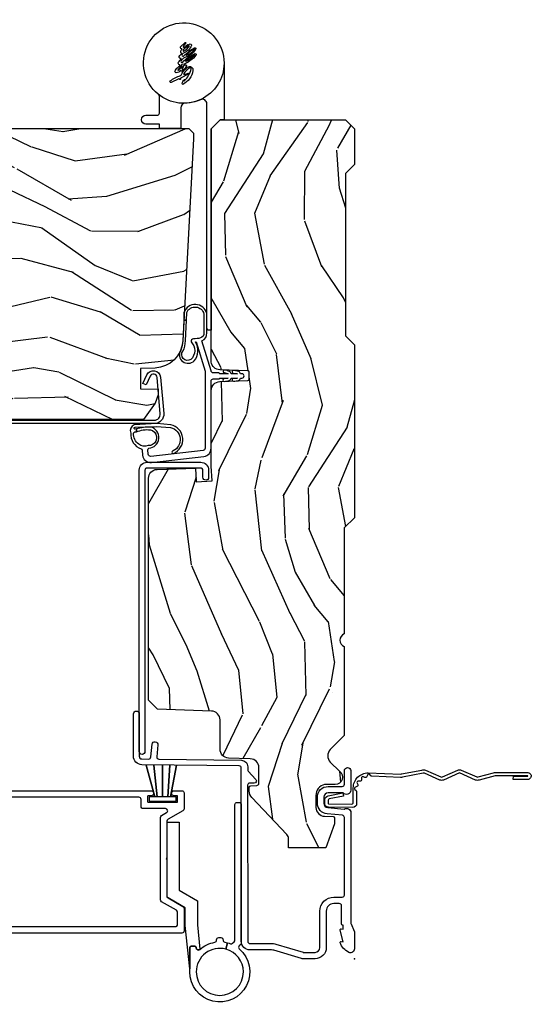
# Model space of a CAD drawing. Units: inches. Extents: x 2 to 172, y 0 to 92.
# Drawn here: x 128 to 132, y 60 to 67 of the extents above; entities that cross this region are included whole.
import ezdxf

# ---------------------------------------------------------------- set-up
doc = ezdxf.new("R2010")
doc.units = ezdxf.units.IN
doc.header["$MEASUREMENT"] = 0
doc.layers.add('ZP-ANNO-NPLT', color=7, linetype='Continuous', plot=False)
for name, color, linetype in [('ZP-SECT-ACCS', 165, 'Continuous'), ('ZP-SECT-ALUM', 63, 'Continuous'), ('ZP-SECT-HDWR', 53, 'Continuous'), ('ZP-SECT-VINL', 130, 'Continuous'), ('ZP-SECT-WDHA', 11, 'Continuous'), ('ZP-SECT-WOOD', 104, 'Continuous'), ('ZP-SECT-WSTP', 40, 'Continuous')]:
    doc.layers.add(name, color=color, linetype=linetype)

# ---------------------------------------------------------------- blocks, each defined once
blk = doc.blocks.new('101CS Vin21 LS IF C G3 (Triple .6875 in 3mm IG) V J H Sc')
at = {"layer": 'ZP-SECT-WDHA'}
h = blk.add_hatch(dxfattribs=at)
h.set_pattern_fill('WOOD3', color=256, scale=2, angle=163, pattern_type=2)
h.set_pattern_definition([(158.2364, (-8.385906677672097, 48.99589207820419), (20.45396798290167, -8.344771374467806), [0.240832, -23.84235799999999]), (174.3098999999999, (-8.60957238500876, 49.08518738245693), (-8.235181511295936, 0.4263690944681484), [0.305942, -9.892097999999997]), (208, (-8.914006114081047, 49.11552060851597), (-0.5847435903937086, -1.91261010378108), [0.2262739999999999, -2.602151999999999]), (209.8476, (-9.113794347790787, 49.00929132031753), (-35.54768828883149, -20.50272857977593), [0.4386340000000001, -43.42478999999999]), (175.9946, (-9.494244720090961, 48.79098530982618), (18.38297247813528, -1.437476743240211), [0.266834, -26.416494]), (163, (-9.760426258924696, 48.80962366769633), (-2.497352921371544, -1.327866102480597), [0.5, -1.5]), (153.5376999999999, (-10.23857863690622, 48.95580952005765), (8.978306718050995, -4.836323452587549), [0.24331, -11.922214]), (157.2893999999999, (-8.543787398222378, 48.47948750998416), (16.6287403265194, -7.175302374271583), [0.200998, -19.898754]), (163, (-8.729200915320545, 48.55708794604801), (-2.497352921371544, -1.327866102480597), [0.3, -1.7]), (191.3007999999999, (-9.016092342109431, 48.6447994574648), (-24.54716094300747, -5.043499394239721), [0.295296, -29.23434999999999]), (215.125, (-9.305663617321017, 48.58693343485789), (10.57415813511433, 7.224071108844611), [0.45607, -22.347438]), (202.2894, (-9.67868276269084, 48.32452780003361), (-14.3993751268171, -6.054586024953077), [0.284254, -28.141088]), (169.3402, (-9.941696715852826, 48.21671471899925), (-15.88561928555968, 2.765334394382427), [0.362216, -17.748554]), (151.1113, (-10.29766129618841, 48.28371634246089), (25.02229161617255, -13.92425483963839), [0.38833, -38.44464599999999]), (156.2902, (-8.725057855150482, 47.88657856128708), (-16.62874768410002, 7.175289077572956), [0.3423439999999991, -33.89213999999989]), (166.3665, (-9.03850660398902, 48.02423713113139), (-31.18650071420278, 7.443263674111074), [0.340588, -33.718186]), (196.6901, (-9.369497655110905, 48.10451741561782), (4.409962367830814, 0.7431255040166734), [0.360556, -6.850547999999999]), (210.4896, (-9.714863422844331, 48.00096797584207), (-25.55825994297176, -15.19129255384614), [0.3255759999999999, -32.232064]), (177.9314, (-9.995419678289664, 47.83577660944991), (-22.79293410148564, 0.6943551067665475), [0.310484, -30.737866]), (163, (-10.3057008414564, 47.84698374038965), (-2.497352921371544, -1.327866102480597), [0.24, -1.759999999999999]), (150.0053999999999, (-10.53521398288754, 47.91715294952314), (-16.04400167334359, 9.087905524651102), [0.266834, -26.416494]), (163, (-8.879409246763458, 49.50230615215976), (-2.497352921371544, -1.327866102480597), [0, -2]), (26.15240000000001, (-9.234886089849937, 49.29727880269322), (-36.87554735843706, -18.00538888531859), [0.4386339999999992, -43.42478999999989]), (9.565100000000024, (-9.425900465970386, 47.57800177204479), (2.497352076502218, 1.327869099233074), [0.178886, -4.293249999999999]), (351.1301, (-9.249501968638498, 47.6077266797662), (12.0603996767767, -1.595852046107204), [0.282842, -13.859292]), (319.8014, (-8.970041768779936, 47.56411479268229), (8.393559450670804, -6.748938448303023), [0.152316, -15.07922999999999]), (189.5651, (-9.234886089849937, 49.29727880269322), (-2.497352076502219, -1.327869099233074), [0.2236059999999995, -4.248529999999985]), (169.7097999999999, (-9.455384211514826, 49.26012266804146), (17.79822734718652, -3.350093459302553), [0.342344, -33.89214000000001]), (152.8752999999999, (-9.792222696731159, 49.32127685740865), (-30.7601241373409, 15.67848221527703), [0.5688579999999999, -56.31699199999999]), (152.6952, (-8.321584902633106, 49.20627912451609), (-10.89091849633435, 5.421060729349781), [0.2236059999999995, -22.13707199999994]), (178.5241, (-8.520277080756072, 49.30885308979362), (22.79293551970828, -0.6943538178398186), [0.37363, -36.989452]), (205.8789, (-8.893783963375029, 49.31847642789752), (31.88084594068392, 15.34964888471388), [0.3821, -37.827846]), (197.6952, (-9.237565938272581, 49.15170126866946), (-23.21929303946757, -7.540852312839229), [0.316228, -31.306548]), (172.4623, (-9.538832081673064, 49.05558305582407), (-10.14779136076372, 1.011111546693648), [0.364966, -11.80056]), (156.4181, (-9.900644096103122, 49.10345858416646), (31.344885410924, -13.76583238823936), [0.5234499999999999, -51.82155999999999]), (154.8699, (-8.467770754994461, 48.72812674653456), (10.89091361125098, -5.421068605812715), [0.2828419999999999, -13.859292]), (174.3098999999999, (-8.7238412184752, 48.84824301409544), (-8.235181511295936, 0.4263690944681484), [0.305942, -9.892097999999997]), (205.5104, (-9.028274947547487, 48.87857624015449), (26.88614988798455, 12.69389479119331), [0.3255759999999991, -32.23206399999989]), (208, (-9.32210986401762, 48.73835840297608), (-0.5847435903937086, -1.91261010378108), [0.367696, -2.460731999999999]), (180.3539999999999, (-9.646765743795896, 48.56573580965359), (27.20289793979688, 0.0487620292280626), [0.335262, -33.190848]), (159.6335000000001, (-9.982020436176356, 48.56366427956858), (30.01700107381327, -11.26852463519537), [0.3405879999999991, -33.71818599999989]), (145.8973, (-10.30131661910934, 48.68219675429357), (-17.37187083675603, 11.58525502309056), [0.27203, -26.930912]), (154.2537999999999, (-8.613956607355846, 48.24997436855302), (-12.80351945054413, 6.005821017315287), [0.2630579999999991, -26.04283399999995]), (177.9314, (-8.850900975717337, 48.36424320201946), (-22.79293410148564, 0.6943551067665475), [0.310484, -30.737866]), (195.0054, (-9.161182138884042, 48.37545033295926), (11.31727641611973, 2.814114219735264), [0.37736, -18.490604]), (212.8991, (-9.525674001736746, 48.2777483272779), (28.64036637139408, 18.43175097613516), [0.49679, -49.18217999999999]), (178.9454, (-9.94279277143957, 48.00791146552326), (8.235181634652655, -0.4263644116476298), [0.291204, -14.269016]), (156.991, (-10.23394783948706, 48.01327116236861), (-18.54135163249375, 7.760042155334037), [0.3821, -37.82784599999999]), (139.8013999999999, (-10.58564877856409, 48.16262460040174), (-8.393559450670804, 6.748938448303024), [0.152316, -15.07923]), (153.5376999999999, (-8.789379630189472, 47.67619151497525), (8.978306718050995, -4.836323452587549), [0.24331, -11.922214]), (173.008, (-9.007197903431717, 47.78461291434724), (-22.20819262847394, 2.606951578708766), [0.345254, -34.18010000000001]), (200.4054, (-9.349883822742498, 47.82664100859518), (-30.71134915766887, -11.52445423798903), [0.428017999999999, -42.37384999999988]), (192.0545999999999, (-9.16630067355237, 49.59001766357655), (-15.72724097270063, -3.557234008732985), [0.205912, -20.385348]), (173.7843, (-9.367672700097984, 49.54701409483035), (32.35598179133584, -3.618064673815965), [0.4275519999999991, -42.32756599999987]), (155.8750000000001, (-9.792710433980261, 49.59330583033689), (12.80352490518391, -6.005810314090467), [0.4837359999999991, -15.64077999999997])])
edge = h.paths.add_edge_path()
edge.add_line((5.865551157215207, -0.0624999999999858), (5.803051157215207, 1.42e-14))
edge.add_line((5.803051157215207, 1.42e-14), (5.553051157215207, 1.42e-14))
edge.add_line((5.553051157215207, 1.42e-14), (5.490551157215207, -0.0624999999999858))
edge.add_line((5.490551157215207, -0.0624999999999858), (4.355551157215217, -0.0624999999999858))
edge.add_line((4.355551157215217, -0.0624999999999858), (4.293051157215217, 1.42e-14))
edge.add_line((4.293051157215217, 1.42e-14), (3.083520233248094, -0.0004991732965749))
edge.add_line((3.083520233248094, -0.0004991732965749), (3.013520233248101, -0.0704991732965681))
edge.add_line((3.013520233248101, -0.0704991732965681), (2.271712992836086, -0.0704991732965681))
edge.add_arc((2.2275202332481, -0.0544991732965485), 0.047000000000023, 199.902801886687, 340.097198113313, ccw=False)
edge.add_line((2.183327473660114, -0.0704991732965681), (1.561201474115222, -0.0704991732965681))
edge.add_line((1.561201474115222, -0.0704991732965681), (1.463360853681678, -0.1683397937301123))
edge.add_arc((1.419520233248107, -0.1244991732965559), 0.0619999999999966, 224.9999999999907, 315.0000000000093, ccw=False)
edge.add_line((1.375679612814536, -0.1683397937301123), (1.311010303111714, -0.1036704840272904))
edge.add_arc((1.270107979842009, -0.1333846961042155), 0.0505562503377445, 35.99718955853371, 180.1300780664193)
edge.add_line((1.219551859793199, -0.1334994733826846), (1.219176157215201, -0.208788768795543))
edge.add_arc((1.143580494733612, -0.1909871523489386), 0.0776633873465794, 268.530568904314, 346.74913770634396, ccw=False)
edge.add_line((1.141588925940027, -0.2686249999999717), (1.058513388490382, -0.2686249999999717))
edge.add_arc((1.058513388490382, -0.2066249999999741), 0.061999999999994, 182.0000000000096, 269.99999999999716, ccw=False)
edge.add_line((0.9965511572152081, -0.208788768795543), (0.9949618164829132, -0.1476510050328983))
edge.add_arc((0.9848888067193684, -0.1486184168583264), 0.0101193582472737, 5.485861156555104, 89.7272179436192)
edge.add_line((0.9849369842456496, -0.1384991732965517), (0.9435202332480515, -0.1384991732965517))
edge.add_line((0.9435202332480515, -0.1384991732965517), (0.7765202332480783, -0.1992822024189849))
edge.add_line((0.7765202332480783, -0.1992822024189849), (0.7765511572152093, -0.4599999999999654))
edge.add_line((0.7765511572152093, -0.4599999999999654), (0.8391541875955397, -0.4599999999999654))
edge.add_arc((0.8391541875955681, -0.5019999999999954), 0.0420000000000279, 45.000000000080774, 90.00000000003962, ccw=False)
edge.add_line((0.8688526724053816, -0.4723015151900967), (1.128360853681641, -0.7162156204335446))
edge.add_arc((1.172201474115212, -0.6723749999999882), 0.0619999999999935, 224.9999999999882, 270.0000000000002)
edge.add_line((1.172201474115212, -0.7343749999999858), (1.200468810746542, -0.7343749999999858))
edge.add_arc((1.200468810746599, -0.7243749999999807), 0.009999999999998, 269.9999999996756, 358.0000000001116)
edge.add_line((1.210462719016788, -0.7247239949669932), (1.211926157215202, -0.6828166080527325))
edge.add_arc((1.227916410447534, -0.6833749999999839), 0.0160000000000053, 90.00000000002632, 177.99999999996, ccw=False)
edge.add_line((1.227916410447505, -0.6673749999999786), (1.336558001972917, -0.6673749999999786))
edge.add_arc((1.336558001972917, -0.729374999999962), 0.0619999999999836, 2.000000000000398, 90.00000000000642, ccw=False)
edge.add_line((1.398520233248092, -0.7272112312044073), (1.403245974994177, -0.8786629420920775))
edge.add_arc((1.46520820626938, -0.8764991732965512), 0.0620000000000105, 181.9999999999719, 270.000000000033)
edge.add_line((1.465208206269409, -0.938499173296563), (1.670558001972921, -0.938499173296563))
edge.add_arc((1.670558001972921, -1.000499173296546), 0.061999999999987, 2.0000000000034106, 90.00000000000318, ccw=False)
edge.add_line((1.732520233248095, -0.9983354045009917), (1.745726003048361, -1.376499173296551))
edge.add_line((1.745726003048361, -1.376499173296551), (1.807726003048259, -1.438499173296506))
edge.add_line((1.807726003048259, -1.438499173296506), (3.359689252694778, -1.438499173296563))
edge.add_arc((3.359689252694806, -1.376499173296551), 0.0620000000000118, 269.999999999968, 358.000000000027)
edge.add_line((3.421651483970009, -1.378662942092077), (3.431064672610347, -1.109490861245362))
edge.add_line((3.431064672610347, -1.109490861245362), (3.335551157215206, -1.104485210012043))
edge.add_line((3.335551157215206, -1.104485210012043), (3.341308112401947, -0.9946359611890186))
edge.add_line((3.341308112401947, -0.9946359611890186), (3.444545065485414, -0.9999999999999857))
edge.add_line((3.444545065485414, -0.9999999999999857), (3.973761469783994, -0.9999999999999857))
edge.add_arc((3.974598506812156, -0.9388856144293953), 0.0611201174300008, 269.2153125636146, 358.3336463442405)
edge.add_line((4.035692777092066, -0.9406629420920893), (4.042520233248097, -0.7451501783295243))
edge.add_arc((4.052514141518301, -0.7454991732965368), 0.0100000000000088, 90.0000000000611, 178.0000000000515, ccw=False)
edge.add_line((4.052514141518287, -0.7354991732965317), (4.101526324977925, -0.7354991732965317))
edge.add_arc((4.101526324977854, -0.7454991732965368), 0.0100000000000089, 1.9999999999486135, 89.99999999961318, ccw=False)
edge.add_line((4.111520233248057, -0.7451501783295243), (4.118347689404089, -0.9406629420920893))
edge.add_arc((4.180309920679277, -0.9384991732965772), 0.0619999999999988, 181.99999999996, 262.7245598765343)
edge.add_line((4.172458276596842, -0.9999999999999857), (5.804019406544767, -0.9999999999999857))
edge.add_line((5.804019406544767, -0.9999999999999857), (5.865520233248076, -0.9384991732965062))
edge.add_line((5.865520233248076, -0.9384991732965062), (5.865551157215207, -0.0624999999999858))
h = blk.add_hatch(dxfattribs=at)
h.set_pattern_fill('WOOD3', color=256, scale=2, angle=73, pattern_type=2)
h.set_pattern_definition([(68.2364, (-32.3274871280253, -7.900593620394246), (-8.34477137446781, -20.45396798290167), [0.240832, -23.84235799999999]), (84.30989999999998, (-32.23819182377255, -7.676927913057582), (0.42636909446815, 8.235181511295936), [0.305942, -9.892097999999997]), (117.9999999999999, (-32.20785859771354, -7.372494183985295), (-1.912610103781079, 0.5847435903937088), [0.226274, -2.602152]), (119.8475999999999, (-32.31408788591199, -7.172705950275584), (-20.50272857977592, 35.5476882888315), [0.4386339999999997, -43.42478999999995]), (85.9946, (-32.53239389640333, -6.792255577975396), (-1.437476743240215, -18.38297247813528), [0.2668339999999996, -26.41649399999997]), (72.99999999999999, (-32.51375553853319, -6.526074039141633), (-1.327866102480597, 2.497352921371544), [0.5, -1.5]), (63.53769999999997, (-32.36756968617183, -6.047921661160117), (-4.836323452587551, -8.978306718050995), [0.24331, -11.922214]), (67.28939999999997, (-32.84389169624532, -7.742712899843979), (-7.175302374271586, -16.6287403265194), [0.200998, -19.898754]), (72.99999999999999, (-32.7662912601815, -7.557299382745824), (-1.327866102480597, 2.497352921371544), [0.3, -1.7]), (101.3008, (-32.67857974876469, -7.270407955956912), (-5.043499394239715, 24.54716094300748), [0.295296, -29.23434999999999]), (125.125, (-32.73644577137162, -6.980836680745341), (7.224071108844608, -10.57415813511433), [0.45607, -22.347438]), (112.2894, (-32.99885140619594, -6.607817535375502), (-6.054586024953073, 14.3993751268171), [0.2842539999999997, -28.14108799999998]), (79.3402, (-33.10666448723029, -6.344803582213543), (2.76533439438243, 15.88561928555967), [0.362216, -17.748554]), (61.11129999999999, (-33.03966286376863, -5.988839001877934), (-13.92425483963839, -25.02229161617254), [0.38833, -38.444646]), (66.29019999999998, (-33.4368006449424, -7.561442442915875), (7.175289077572959, 16.62874768410002), [0.3423439999999999, -33.89214]), (76.3665, (-33.29914207509816, -7.247993694077351), (7.44326367411108, 31.18650071420278), [0.3405879999999999, -33.71818599999999]), (106.6900999999999, (-33.21886179061167, -6.917002642955466), (0.7431255040166725, -4.409962367830814), [0.360556, -6.850547999999999]), (120.4895999999999, (-33.32241123038747, -6.571636875222012), (-15.19129255384613, 25.55825994297176), [0.3255759999999999, -32.232064]), (87.9314, (-33.48760259677959, -6.291080619776678), (0.6943551067665528, 22.79293410148564), [0.310484, -30.737866]), (72.99999999999999, (-33.47639546583983, -5.980799456609958), (-1.327866102480597, 2.497352921371544), [0.24, -1.759999999999999]), (60.00539999999997, (-33.40622625670636, -5.75128631517883), (9.087905524651106, 16.04400167334359), [0.266834, -26.416494]), (72.99999999999999, (-31.82107305406976, -7.407091051302899), (-1.327866102480597, 2.497352921371544), [0, -2]), (296.1524, (-32.02610040353631, -7.051614208216435), (-18.00538888531858, 36.87554735843706), [0.438634, -43.42478999999999]), (279.5651, (-33.74537743418475, -6.860599832095942), (1.327869099233074, -2.497352076502218), [0.1788859999999998, -4.293249999999992]), (261.1301, (-33.71565252646334, -7.036998329427845), (-1.595852046107206, -12.06039967677669), [0.282842, -13.859292]), (229.8014, (-33.75926441354719, -7.316458529286407), (-6.748938448303023, -8.393559450670804), [0.152316, -15.07922999999999]), (99.56509999999994, (-32.02610040353631, -7.051614208216435), (-1.327869099233074, 2.497352076502219), [0.2236059999999999, -4.248529999999997]), (79.70979999999999, (-32.06325653818806, -6.831116086551546), (-3.350093459302556, -17.79822734718652), [0.342344, -33.89214000000001]), (62.87529999999996, (-32.00210234882084, -6.494277601335213), (15.67848221527704, 30.76012413734089), [0.5688579999999999, -56.31699199999999]), (62.6952, (-32.11710008171341, -7.964915395433251), (5.421060729349783, 10.89091849633434), [0.223606, -22.13707199999999]), (88.5241, (-32.01452611643589, -7.766223217310297), (-0.6943538178398221, -22.79293551970828), [0.37363, -36.989452]), (115.8789, (-32.00490277833202, -7.392716334691328), (15.34964888471387, -31.88084594068392), [0.3821, -37.827846]), (107.6952, (-32.17167793756002, -7.048934359793761), (-7.540852312839224, 23.21929303946757), [0.316228, -31.306548]), (82.46229999999998, (-32.26779615040547, -6.747668216393279), (1.01111154669365, 10.14779136076372), [0.364966, -11.80056]), (66.41809999999997, (-32.21992062206306, -6.385856201963221), (-13.76583238823937, -31.34488541092399), [0.52345, -51.82155999999999]), (64.86989999999993, (-32.59525245969494, -7.818729543071881), (-5.421068605812717, -10.89091361125097), [0.282842, -13.859292]), (84.30989999999998, (-32.47513619213405, -7.562659079591142), (0.42636909446815, 8.235181511295936), [0.305942, -9.892097999999997]), (115.5103999999999, (-32.44480296607501, -7.25822535051887), (12.69389479119331, -26.88614988798454), [0.325576, -32.232064]), (117.9999999999999, (-32.58502080325343, -6.964390434048738), (-1.912610103781079, 0.5847435903937088), [0.367696, -2.460732]), (90.35399999999989, (-32.7576433965759, -6.639734554270432), (0.0487620292280573, -27.20289793979688), [0.335262, -33.190848]), (69.63350000000001, (-32.75971492666093, -6.304479861889987), (-11.26852463519538, -30.01700107381326), [0.3405879999999999, -33.71818599999999]), (55.89729999999997, (-32.64118245193592, -5.985183678957014), (11.58525502309056, 17.37187083675603), [0.2720299999999999, -26.930912]), (64.25379999999998, (-33.07340483767646, -7.672543690710512), (6.005821017315287, 12.80351945054413), [0.263058, -26.042834]), (87.9314, (-32.95913600421002, -7.435599322349034), (0.6943551067665528, 22.79293410148564), [0.310484, -30.737866]), (105.0054, (-32.94792887327023, -7.125318159182313), (2.814114219735262, -11.31727641611973), [0.37736, -18.490604]), (122.8990999999999, (-33.04563087895159, -6.760826296329582), (18.43175097613515, -28.64036637139408), [0.49679, -49.18217999999999]), (88.94539999999996, (-33.31546774070626, -6.343707526626772), (-0.4263644116476313, -8.235181634652655), [0.291204, -14.269016]), (66.991, (-33.31010804386094, -6.052552458579313), (7.760042155334039, 18.54135163249375), [0.3821, -37.827846]), (49.80139999999995, (-33.16075460582778, -5.700851519502265), (6.748938448303025, 8.393559450670802), [0.152316, -15.07923]), (63.53769999999997, (-33.64718769125426, -7.49712066787687), (-4.836323452587551, -8.978306718050995), [0.24331, -11.922214]), (83.008, (-33.5387662918823, -7.279302394634655), (2.60695157870877, 22.20819262847393), [0.345254, -34.18010000000001]), (110.4054, (-33.49673819763436, -6.936616475323859), (-11.52445423798903, 30.71134915766887), [0.428018, -42.37384999999999]), (102.0545999999999, (-31.73336154265295, -7.120199624513986), (-3.557234008732981, 15.72724097270063), [0.205912, -20.385348]), (83.78429999999999, (-31.77636511139914, -6.918827597968373), (-3.618064673815971, -32.35598179133584), [0.4275519999999995, -42.32756599999993]), (65.87499999999999, (-31.73007337589263, -6.493789864086068), (-6.00581031409047, -12.80352490518391), [0.483736, -15.64078])])
edge = h.paths.add_edge_path()
edge.add_line((5.804207646217378, -1.155999999999949), (5.773207646217372, -1.124999999999943))
edge.add_line((5.773207646217372, -1.124999999999943), (5.73320764621738, -1.124999999999943))
edge.add_line((5.73320764621738, -1.124999999999943), (4.320177730800793, -1.199334404706462))
edge.add_arc((4.330130252111615, -1.39855454691812), 0.1994685883623674, 92.8599707881747, 178.1400292118256)
edge.add_line((4.130766756645556, -1.392080412316872), (4.127207646217385, -1.493999999999942))
edge.add_line((4.127207646217385, -1.493999999999942), (3.986207646217394, -1.493999999999942))
edge.add_line((3.986207646217394, -1.493999999999942), (3.9819473123394, -1.371999999999943))
edge.add_line((3.9819473123394, -1.371999999999943), (3.942207646217383, -1.371999999999943))
edge.add_line((3.942207646217383, -1.371999999999943), (3.88420764621739, -1.390845342381453))
edge.add_line((3.88420764621739, -1.390845342381453), (3.771207646217391, -1.47294464804608))
edge.add_line((3.771207646217391, -1.47294464804608), (3.77120764621739, -5.081519999999939))
edge.add_line((3.771207646217391, -5.08151999999994), (3.872073246217382, -5.172056999999952))
edge.add_line((3.872073246217382, -5.172056999999952), (3.886712892410201, -5.381413694220256))
edge.add_arc((3.91663981391045, -5.379321000007465), 0.0299999999925045, 184.0000000018964, 270)
edge.add_line((3.91663981391045, -5.409320999999948), (4.158890646217386, -5.409320999999962))
edge.add_line((4.158890646217386, -5.409320999999962), (4.172890646217453, -5.423320999999944))
edge.add_line((4.172890646217453, -5.423320999999944), (4.27098346299445, -5.423320999999944))
edge.add_arc((4.27098346299445, -5.408320999999943), 0.0150000000000006, -90.00000000000001, -2.000000000227463)
edge.add_line((4.285974325399735, -5.40884449245054), (4.292207646217377, -5.230345538740138))
edge.add_arc((4.342207646217374, -5.232091577214887), 0.0500304772149439, 2.000000000039222, 177.9999999998145, ccw=False)
edge.add_line((4.392207646217372, -5.230345538740266), (4.398971849769139, -5.424046984901011))
edge.add_arc((4.428953574572204, -5.423000000000172), 0.0299999999924884, 182.0000000000494, 270)
edge.add_line((4.428953574572204, -5.45299999999267), (4.564738533678905, -5.45299999999267))
edge.add_arc((4.564738533678905, -5.423000000000186), 0.0299999999924836, -90.00000000000001, -1.999999999995232)
edge.add_line((4.59472025848197, -5.424046984900996), (4.603207646217384, -5.180999999999485))
edge.add_line((4.603207646217384, -5.180999999999485), (4.71920764621737, -5.180999999999485))
edge.add_line((4.71920764621737, -5.180999999999485), (4.729264827825062, -5.468999999999951))
edge.add_line((4.729264827825062, -5.468999999999951), (4.791264827825074, -5.528999999999953))
edge.add_line((4.791264827825074, -5.528999999999953), (4.867582498310909, -5.528999999999953))
edge.add_arc((4.867582498310909, -5.518999999999962), 0.0099999999999909, -90.00000000000001, -2.000000000010473)
edge.add_line((4.877576406581098, -5.519348994966989), (4.880207646217428, -5.444000150293888))
edge.add_line((4.880207646217428, -5.444000150293888), (5.24820764621738, -5.444000150293888))
edge.add_line((5.24820764621738, -5.444000150293888), (5.25083888585371, -5.519348994966989))
edge.add_arc((5.260832794123899, -5.518999999999962), 0.0099999999999985, 182.0000000000104, 270)
edge.add_line((5.260832794123899, -5.528999999999953), (5.323914442222005, -5.528999999999953))
edge.add_line((5.323914442222005, -5.528999999999953), (5.388326747423263, -5.464587694798595))
edge.add_line((5.388326747423263, -5.464587694798595), (5.396509182469316, -5.230273412289918))
edge.add_arc((5.426490907279884, -5.231320397190728), 0.0299999999999862, 92.00000000001052, 178.0000000005049, ccw=False)
edge.add_line((5.425443922378804, -5.20133867238016), (5.787103570442098, -5.188709239175679))
edge.add_line((5.787103570442098, -5.188709239175679), (5.804207646217378, -5.1716051634004))
edge.add_line((5.804207646217378, -5.1716051634004), (5.804207646217379, -1.155999999999949))
at = {"layer": 'ZP-ANNO-NPLT'}
blk.add_point((0, 1.42e-14), dxfattribs=at)
at = {"layer": 'ZP-SECT-ALUM'}
for points in [[(0.9882550323897589, -0.0700000000000358, -0.2932614628677605), (1.003197952861114, -0.0836926638587983), (1.012465729576746, -0.1896238364488312, 0.3888787318529812), (1.088176526631741, -0.2590000000000003), (1.129000000000019, -0.2590000000000003, 0.4142135623730951), (1.204999999999984, -0.1830000000000353), (1.204999999999984, -0.0850000000000222, -0.4142135623730951), (1.219999999999998, -0.0700000000000358), (1.315499999999985, -0.0700000000000358, 0.9999999999999998), (1.315499999999985, -0.0250000000000199), (1.180000000000006, -0.0250000000000199, 0.699052197808882), (1.159999999999996, -0.079685438564681), (1.159999999999996, -0.1830000000000353, -0.4142135623730951), (1.129000000000019, -0.2140000000000413), (1.088176526631741, -0.2140000000000413, -0.3888787318529569), (1.057294490990898, -0.1857018280252163), (1.047372572803908, -0.0722937842044615, 0.5873362622313724), (1.021000000000015, -0.0250000000000199), (0.2504092751525491, -0.0250000000000199, -0.1053572404191276), (0.2438868617065566, -0.0236102061190167), (0.19411313829346, -0.001389793880989, 0.1053572404191423), (0.1875907248474391, 1.42e-14), (0.0690000000000168, 1.42e-14, 0.5602055028640223), (0.0449494928946024, -0.0392708234431751, 0.1875261658578031), (0.112550330234086, -0.0995573712749405, 0.5801720142762278), (0.1218936542711049, -0.0917844627563085), (0.1194630815725759, -0.0779999999999603), (0.2011988260668431, -0.0997643013284773, 0.5481110662879329), (0.2098936542710703, -0.0917844627563085), (0.2074630815725698, -0.0779999999999603), (0.2350000000000136, -0.0779999999999603), (0.2350000000000136, -0.0830052761021278, 0.4142135623730951), (0.2420000000000186, -0.0900052761021328), (0.3700000000000045, -0.0900052761021328, -0.4142135623730951), (0.3860000000000241, -0.1060052761021524), (0.3859999999999957, -0.1439999999999912, -0.4142135623730951), (0.3329999999999984, -0.1969999999999885), (0.078000000000003, -0.1969999999999885, 0.4142135623731452), (0, -0.274999999999963), (0, -0.3574055902766844, 0.0728820179256573), (0.0018920897267662, -0.3703171382812087), (0.0594772136976474, -0.5625771489583116, -0.0728820179257175), (0.0620000000000118, -0.5797925462976963), (0.0620000000000118, -0.7302200261183174, 0.4180014854046667), (0.1227749046440181, -0.7902150219328945), (1.333254547072385, -0.7902052796736001, -0.4142135623731479), (1.348447022187031, -0.8050103024662433), (1.357225095355971, -1.484630004185405, 0.414213562373107), (1.417994995814581, -1.543850095355978), (1.667689695537035, -1.543879072976423), (1.71225830154799, -1.543303417968658, 0.9999999999999998), (1.711741698451987, -1.503306754092236), (1.417478392718578, -1.503853431479555, -0.4142135623733747), (1.397221759232365, -1.484113401089402), (1.396623294424699, -1.437778805075012, -0.3888787318527727), (1.41102172949013, -1.421652388009178), (1.500051183257539, -1.412703289256896, 0.9999999999999865), (1.496050607044708, -1.372903849688427), (1.413288752875757, -1.381222939321546, -0.4400105308920582), (1.395689856840078, -1.365509804732582), (1.388249959902452, -0.7894949504165965, 0.4142135623731739), (1.342672534558488, -0.7450798820386666), (1.322507682470302, -0.7453403343866825, -0.1886808286204172), (1.312276997213928, -0.7414887578151906), (1.253110741922, -0.6882152222643612, 0.6540078217419825), (1.228075033872926, -0.6995561208075145), (1.228488316349739, -0.7315534519086527, -0.4142135623730198), (1.213683293557096, -0.7467459270232979), (0.1221937261610151, -0.7452187750719617, -0.41800148540465), (0.1069999999999709, -0.7302200261183174), (0.1069999999999709, -0.5797925462976963, 0.072882017925692), (0.102585123970897, -0.5496656009537304), (0.0452943250685962, -0.3583882562315779, -0.0728820179263285), (0.0450000000000159, -0.3563797932086317), (0.0450000000000159, -0.274999999999963, -0.4142135623730951), (0.078000000000003, -0.2419999999999476), (0.3329999999999984, -0.2419999999999476, 0.4142135623730951), (0.4309999999999832, -0.1439999999999912), (0.4309999999999832, -0.0850000000000222, -0.4142135623730951), (0.445999999999998, -0.0700000000000358)], [(3.471504467319789, -1.448306754092286), (3.471504467319789, -1.073306754092286, 0.4142135623731708), (3.416504467319782, -1.018306754092222), (3.366504467319771, -1.018306754092279, 1), (3.366504467319828, -1.058306754092242), (3.416504467319839, -1.058306754092242, -0.4142135623730952), (3.431504467319825, -1.073306754092286), (3.431504467319825, -1.448306754092286, -0.4142135623742051), (3.416504467319782, -1.463306754092272), (1.449504467319798, -1.463306754092272, 1), (1.449504467319798, -1.503306754092236), (3.416504467319782, -1.503306754092236, 0.4142135623730951)], [(3.766207646217509, -1.397000491924359, -0.4400105308918326), (3.81078103167016, -1.356156509302593), (4.06447369552896, -1.378351741409929, -0.7707990094365532), (4.072989670526567, -1.427911796603112), (4.01325500839377, -1.455134450502384), (4.023207646217514, -1.476973521003429), (4.082942308350325, -1.449750867104143, 0.7707990094365371), (4.066565433354895, -1.354443068655726), (3.812872769496124, -1.33224783654839, 0.4400105308918413), (3.742207646217508, -1.397000491924359), (3.74220764621748, -6.182000491924355, 0.4142135623730951), (3.802207646217482, -6.242000491924358), (3.852207646217465, -6.242000491924358, 0.4142135623731366), (3.912207646217467, -6.182000491924355), (3.912207646217467, -6.057000491924355), (3.888207646217466, -6.057000491924355), (3.888207646217466, -6.182000491924355, -0.4142135623730951), (3.852207646217465, -6.218000491924357), (3.802207646217482, -6.218000491924357, -0.4142135623730951), (3.76620764621748, -6.182000491924355)]]:
    blk.add_lwpolyline(points, format="xyb", close=True, dxfattribs=at)
for points in [[(1.174854486316121, -3.192060639591502), (1.174854486316149, -1.420369548377522, 0.9999999999999998), (1.139854486316124, -1.420369548377522), (1.139854486316124, -1.440369556106659, -0.4142135623730951), (1.134854486316129, -1.445369556106655), (1.099854486316104, -1.445369556106655, -0.4142135623730951), (1.094854486316108, -1.440369556106659), (1.094854486316108, -1.240369556106657, -0.4142135623730951), (1.099854486316104, -1.235369556106647), (1.134854486316129, -1.235369556106661, -0.4142135623730951), (1.139854486316124, -1.240369556106657), (1.139854486316124, -1.260369548377525, 0.9999999999999998), (1.174854486316149, -1.260369548377525), (1.174854486316149, -1.205361800524997, 0.4142135623730951), (1.159854486316163, -1.190361800524996), (1.048657817704196, -1.190361800524996, 0.2679553583470789), (1.035667264064812, -1.197862099454823), (0.9756175454920992, -1.30187679055399, -0.2679553583472531), (0.9626269918527157, -1.309377089483831), (0.7051084863161634, -1.309377089483817), (0.700108486316168, -1.314377089483812), (0.6951084863161725, -1.309377089483817), (0.4383319807795658, -1.309377089483817), (0.4383318313164466, -1.309377003190121, -0.2679553583467398), (0.4253412776770631, -1.301876704260308), (0.3652882450011532, -1.197861800524989, 0.2679491924311208), (0.3522978639443579, -1.190361800524996), (0.1948544863161317, -1.190361800524982, 0.4142135623730951), (0.1798544863161453, -1.205361800524983), (0.1798544863161169, -3.400060639591558, 0.414213562373091)], [(0.224854486316076, -3.370060639591542), (0.2248544863161044, -1.250361800524984, -0.4142135623730951), (0.2398544863161476, -1.235361800524984), (0.3263197024656108, -1.235361800524984, -0.2679553583471536), (0.3393102561049943, -1.242862099454825), (0.3993599746777079, -1.346876790553992, 0.2679553583471902), (0.4123505283170914, -1.354377089483818), (0.9886084443150764, -1.354377089483818, 0.2679553583470632), (1.001598997954516, -1.346876790553992), (1.021863932676723, -1.311775028624424, -0.7673361281241773), (1.049854486316149, -1.319274729694598), (1.049854486316149, -1.475369556106656, 0.4142135623730951), (1.064854486316136, -1.490369556106657), (1.114854486316147, -1.490369556106657, -0.4142135623730951), (1.129854486316133, -1.505369556106657), (1.129854486316133, -2.805877089483814, -0.9999999999999998)]]:
    blk.add_lwpolyline(points, format="xyb", dxfattribs=at)
at = {"layer": 'ZP-SECT-HDWR'}
for points in [[(0.0652216591035995, -1.080211220058245, 0.141503153513402), (0.1157596930871136, -0.9752112200582558, -0.3659773818630336), (0.1305498925448489, -0.962711220058253), (0.1336969006786148, -0.962711220058253, 0.4142135623730951), (0.1486969006786296, -0.9477112200582524), (0.1486969006786012, -0.9327112200582519, 0.448843908355663), (0.1321148099413278, -0.9176293644985662, -0.3958996074912559), (0.1157596930871136, -0.9052112200582485, 0.0239659741182893), (0.1114598828197586, -0.8855561830238656), (0.0675279033558525, -0.8973981077146505, -0.4936099187342597), (-0.0913030993213795, -1.104711220058234, -1), (-0.0913030993213795, -0.7757112200582555, -0.3390377065083192), (0.0675279033558525, -0.8973981077146505), (0.1114598828197586, -0.8855561830238656, 0.0239659741182992), (0.1052988424061141, -0.866402843101568, -0.2942077134480149), (0.1087352365260017, -0.8505242144582751), (0.1196548326438176, -0.8396046183404592, -0.1989123673796235), (0.1302614343616142, -0.8352112200582553), (1.078696900678608, -0.8352112200582411, 0.4142135623730928), (1.093696900678622, -0.8202112200582548), (1.093696900678622, -0.8052112200582541, 0.41421356237308), (1.078696900678608, -0.7902112200582537), (0.1116218240548221, -0.7902112200582537, 0.1989123673796497), (0.1010152223370255, -0.7946046183404576), (0.090640138501044, -0.8049797021764533, -0.4379095117979358), (0.0686110943762799, -0.8040956417652722, 1.563600416575413), (-0.0913030993213795, -1.150211220058238), (0.0776969006786033, -1.150211220058238, 0.4142135623731099), (0.0876969006786226, -1.140211220058247), (0.0876969006786226, -1.115211220058242, 0.4305004861592933), (0.0771778998946218, -1.105191139209821, -0.6667617841476666)], [(6.147607227151581, -1.18700693768433, 0.7512821873956697), (6.146698730978926, -1.185812457918203), (6.138461817621703, -1.188989104954615, -0.8205974270204086), (6.137641929226276, -1.187694432059927, -0.1268404053778789), (6.222928536141921, -1.140140384668953, -0.6561358390261861), (6.229833954284231, -1.148933002630556, -0.1395993681581593), (6.187147594300597, -1.192690682018692, -0.6758134113799272), (6.183506145894909, -1.189816195138988), (6.190926177440474, -1.164588135833881, 1.464535701387025), (6.185263168382334, -1.161999628836397), (6.160492490880471, -1.210207517766164, -0.3149910774558921), (6.151940270849365, -1.214723575930648, 0.9803391514010709), (6.150977380039137, -1.221349082807321, -0.4956016856756777), (6.153418321772903, -1.22596560246724), (6.128039041402928, -1.280743298249845, 0.89766886433946), (6.137889227804009, -1.28666944459276, 0.0854021816306944), (6.175333539775067, -1.214564350049059, -0.212571478441226), (6.178376607553843, -1.211146711676079, 0.1117083213792831), (6.225344336519981, -1.175671084014041), (6.233253128037688, -1.166308173223697, 0.7258312309055287), (6.209859134413022, -1.128517264427969, 0.2418937458254875), (6.114030976579783, -1.19811771803991, 0.3323786517156686), (6.118246891060721, -1.203692848287531, 0.2108413096015502)], [(6.222625224135015, -1.201044495062959), (6.240287730524187, -1.19103756306562, -0.7599766355460398), (6.241270182159553, -1.19295066670169), (6.240923032788543, -1.194432306632918, 0.9772831225770792), (6.243939065122788, -1.19528179437357), (6.25044945303091, -1.181610086302342, 0.7513841005802316), (6.242637695672669, -1.173796971216873, 0.1659594929503688), (6.20770674021827, -1.203511929403433, 0.6572544484345936), (6.21334041907022, -1.21416193326128, 0.287074598833516), (6.195131021654958, -1.245680224089781, 0.5332738063698944), (6.207035093167803, -1.253073220259139, 0.1156072378516377), (6.232710751501599, -1.233381223083043, -0.0701875206438884), (6.247288052476733, -1.219955182416711, -0.5526400538948671), (6.25166433205743, -1.221834251577561, 0.5505057678009249), (6.268139578261582, -1.228972278309711, 0.0239508610619468), (6.292404074066269, -1.210697577981889, -0.7124099900348949), (6.295435588166355, -1.212533802063219, 0.5884847508722384), (6.307825005523739, -1.223373946679672, 0.1355134900576788), (6.320805100680217, -1.214216601229068, -0.11778039300398), (6.329386294860057, -1.207702512274934, -0.3439184216295932), (6.331249784506439, -1.208173710001815, 0.1513267748249691), (6.335949233504436, -1.21145674191213, 0.3068219492680654), (6.357481943712741, -1.205124875897993, -0.6299178353817404), (6.361859342993909, -1.206209339796842, 0.6224499038635607), (6.381673532213085, -1.211344382301447), (6.405129905752346, -1.184101474189517, 1.491110340512123), (6.401380377114548, -1.180005291478735, -0.1880755465077093), (6.375464695487892, -1.1952792647959, -0.8753736343784418), (6.373314536419798, -1.188327023209879, 0.0605116787007175), (6.39172531487361, -1.164683149427233, 0.9165998899527478), (6.388470427877734, -1.161427453751358, 0.2105610243580589), (6.364381625563567, -1.186818567311675, -0.2120215813079868), (6.348756377525603, -1.196583880862945, -0.4811409248099289), (6.346803367709298, -1.193980814964859, -0.133935505022531), (6.350942525628909, -1.183965403584707, -0.0910681971337906), (6.378551147957296, -1.154798762756925, -0.9985558339464201), (6.382810454301591, -1.158358258111732, 0.8234902050501066), (6.383504559923551, -1.159427478077489, 0.29259787448072), (6.396933793525079, -1.146453915370571, 0.5241762494839656), (6.385901909398512, -1.138071936057727, 0.2060027627441821), (6.332769052274443, -1.193090682983907, -0.0789235692855038), (6.324017113742172, -1.202443309131027, -0.9760156196114721), (6.311216206428753, -1.193748211827212, 0.0758443539409163), (6.368837383561242, -1.117343468906099), (6.364197671869305, -1.117343468906099, -0.048811838836067), (6.319995287602012, -1.174421682369612, -0.8118714225934882), (6.318169692852109, -1.1733034760327, -0.1441748506802738), (6.360405758879323, -1.115257095422421, -0.6649368287897071), (6.364197671869305, -1.117343468906099), (6.368837383561242, -1.117343468906099, 0.0007994932116517), (6.369317689184754, -1.116449797406701, 0.8740987855630072), (6.359339513534337, -1.109239851367945, 0.1780993401300575), (6.301883083189125, -1.183558986812002, -0.2565389320142107), (6.273479702954432, -1.211720280425382, -0.6543324826579596), (6.269107003223723, -1.198797980721124, 0.103288920742646), (6.324783133409994, -1.121903755918552), (6.321020693290392, -1.121903755918552), (6.279528654235491, -1.177595393606637, -1.093134217587478), (6.275184743821512, -1.174457025865265, -0.0766590001796306), (6.314902659383619, -1.11910980192836, -1.156810742912995), (6.321020693290392, -1.121903755918552), (6.324783133409994, -1.121903755918552, 0.0086069852059901), (6.327923102985607, -1.114551576330555, 0.7393986706119933), (6.322925718954479, -1.10606300669589, 0.200495319916443), (6.251727920248583, -1.205380674295966, -0.1851673149578222), (6.249504773683838, -1.208701387337853), (6.2166425955931, -1.231898191540452, -0.7633116331696114), (6.212738801754539, -1.23015468097715), (6.217897381308603, -1.223276630340663), (6.236454134882364, -1.20651564978398, 1.024074146250968), (6.234173317725321, -1.201141166828463), (6.22415244610562, -1.204489295667386, -0.9548701188408488)]]:
    blk.add_lwpolyline(points, format="xyb", close=True, dxfattribs=at)
for points in [[(5.835540781536678, -1.362249999999804), (5.835547006778426, -1.455999999999804, 0.9999335996264479), (5.898051157215093, -1.455999999999804), (5.898051157215093, -1.377874999999804, -0.0632343503229294), (5.898547006778358, -1.373969947879359, -0.3420208229201993), (5.913676157215093, -1.362249999999804), (5.992297006778358, -1.362249999999804), (6.023919682274254, -1.362249999999804, -0.1897683673803615), (6.045053965326644, -1.370570888909142, 1.579583245318657), (6.262547006776458, -0.9109999999997882), (5.865521204006427, -0.9109999999997882), (5.865520233248048, -0.9384991732965204), (5.804019406544796, -0.9999999999999857), (4.394547006778395, -0.9999999999997868), (4.394547006778395, -1.01486253516073, 0.4142135623733369), (4.410684471617514, -1.030999999999792), (4.410684471617514, -1.030999999999792), (5.978760114903479, -1.030999999999792, -0.5479787890783797), (6.006881388455894, -1.075045841244858, 0.1008862394664402), (5.981732633558408, -1.181969196952834, -0.4074340714468023), (5.950740977330553, -1.212249999999826), (5.804207646217378, -1.21224999999977), (5.804207646217378, -1.362249999999917), (5.835540781536678, -1.362249999999804)], [(0.06848234612022, -1.080299982723317), (0.0652216591035995, -1.080211220058231, 0.6482315195102748), (0.0764019989910878, -1.105211220058237), (0.0776969006786033, -1.105211220058222, -0.4142135623729456), (0.0876969006786226, -1.115211220058242), (0.0876969006786226, -1.140211220058247, -0.4142135623722309), (0.0776969006786033, -1.150211220058238), (-0.0711942828979204, -1.150211220058238), (0.2333734164915029, -1.182211220058263), (0.3563734164914933, -1.182211220058263), (0.4255197435909679, -1.301735359416298, 0.2674510705385422), (0.4384961578460889, -1.309211220058273), (0.9546969006785843, -1.309211220058273), (0.9546969006785843, -1.224211220058279), (0.4787716735596917, -1.224211220058279), (0.4054481893726063, -1.097211220058269), (0.2376124032239772, -1.097211220058269), (0.06848234612022, -1.080299982723317)]]:
    blk.add_lwpolyline(points, format="xyb", dxfattribs=at)
blk.add_arc((6.262546446845817, -1.192249735011856), 0.2812497350125838, 89.99988593176128, 219.3481797198394, dxfattribs=at)
at = {"layer": 'ZP-SECT-VINL'}
blk.add_lwpolyline([(3.512690857486958, -1.422713806598252, 0.4219024440430692), (3.527193515327425, -1.440464173190932), (3.559375959908877, -1.443279772187892, 0.346569951032922), (3.569728487364088, -1.4364976376106, -0.858174711225747), (3.718176365622824, -1.423898776506149, -0.0795802970112039), (3.704314179698698, -1.522479405842474), (3.684240029657971, -1.522479405842474, 0.1329115922040825), (3.698601808465085, -1.425651011864466, 0.7052578188898845), (3.595307656133556, -1.410417013276656, 0.125080410147678), (3.588148665966386, -1.441258777743797, 0.2276084426611233), (3.597376151711429, -1.507146683648883, 0.2568251743771963), (3.674272040229638, -1.542832260946838, 0.3768870939603294), (3.683571226434125, -1.533463333640483), (3.684240029657971, -1.522479405842474), (3.704314179698698, -1.522479405842474), (3.703651113211819, -1.533369117729066, 1.068934857869875), (3.716028252273233, -1.531908075875442), (3.721130882926033, -1.383062041456255), (3.714625425945556, -1.284196550544002, 0.7001962584189697), (3.551077376195152, -1.265784771815475, -1.130147555107097), (3.533209696646324, -1.264099783858775, -0.7376866789581445), (3.734588424089636, -1.282980530358628), (3.743007730729388, -1.379764924361808), (3.734023171578385, -1.538627063040195, -0.4099803911995095), (3.676174836955723, -1.562784634179863, -0.3410715557673482), (3.566071611425272, -1.4899952475062, 0.2968535852697062), (3.557480347287977, -1.48326672107008), (3.521714213329161, -1.480137589886666, -0.4219024440434488), (3.470954910887243, -1.418011306812203), (3.512685994556974, -1.051742286163161, -0.3813629927122556), (3.56931959033055, -1.001194869347941), (4.039236303107188, -1.001194869347941, 0.4142135623730911), (4.054236303107174, -0.9861948693479548), (4.054236303107174, -0.9461948693479342, -0.2982166266991477), (4.05723630310716, -0.9416122936529944, 0.2982166266991507), (4.060236303107203, -0.9370297179580546), (4.060236303107203, -0.881835716518637), (4.055822742728295, -0.9116991764175708, -0.9999999999999998), (4.037026905836384, -0.9089213147339449, -0.0454122840409619), (4.043687142505049, -0.8746049196396796, -0.3045955100486373), (4.060236303107203, -0.8611948693479548), (4.060236303107203, -0.8168357165186392), (4.057471565439627, -0.846741336133185, -0.9999999999999998), (4.038688375419141, -0.8438792088377552, -0.0554960224018576), (4.043719736827924, -0.8095307744599011, -0.302813671190622), (4.060236303107203, -0.7961948693479571), (4.060236303107203, -0.7861948693479662, -1), (4.090236303107175, -0.7861948693479662), (4.090236303107175, -0.7961948693479571, -0.2682118936829638), (4.106067521378392, -0.8081448208117052), (4.113962849068556, -0.8412186413087567, -1.025509096261036), (4.095185976110641, -0.8465446971435142), (4.090236303107175, -0.8168357165186392), (4.090236303107175, -0.8611948693479548, -0.2466199646157602), (4.105595549128096, -0.8723355743194787, -0.0808994846853196), (4.116529848884894, -0.9087566926311509, -0.8924921851262128), (4.098831876379605, -0.9107739589061765), (4.090236303107175, -0.881835716518637), (4.090236303107175, -0.9370297179580546, 0.2982166266991656), (4.093236303107161, -0.9416122936529944, -0.2982166266991646), (4.096236303107204, -0.9461948693479342), (4.096236303107204, -0.9861948693479548, 0.4142135623730973), (4.11123630310719, -1.001194869347941), (4.321345062400425, -1.064956157391804, -0.3244149271409098), (4.375736303107188, -1.030939441147268), (4.512523109407297, -1.031060558852317, -0.7296316332314912), (4.519865023940992, -1.191298513956113), (4.466343904663274, -1.191298513956113), (4.465855436900408, -1.17293966909879), (4.519942696853133, -1.171298512505061, 0.7103511187543191), (4.508203054882685, -1.050822989682956), (4.37573630311077, -1.050903078247785, 0.3302834883288961), (4.341010848680284, -1.074941036671901, 0.0838524440537696), (4.335645735792191, -1.124294265540296, -0.3734835919023576), (4.31319322732952, -1.141304751822676, 0.4289225223523742), (4.190061814488807, -1.143277151401463, 0.8229953874747667), (4.249289207479737, -1.198413551624232, -0.150124748662856), (4.320177730800736, -1.181143392943354), (4.465855436900408, -1.17293966909879), (4.466343904663274, -1.191298513956113), (4.320177730800793, -1.199334404706476, 0.0854206832577415), (4.255939438912275, -1.213536483567167, -0.888479192465155), (4.18127072600798, -1.118610225689735, -0.3023272584744413), (4.310668507149529, -1.109194434999608, 1.053143556907437), (4.313959931432108, -1.106301771918367), (4.107514745561601, -1.043194869348027), (3.56931959033055, -1.043194869347971, 0.3813629927122521), (3.554416012495366, -1.056496821141465)], format="xyb", close=True, dxfattribs=at)
at = {"layer": 'ZP-SECT-WOOD'}
blk.add_lwpolyline([(5.865551157215207, -0.0624999999999858), (5.803051157215207, 1.42e-14), (5.553051157215207, 1.42e-14), (5.490551157215207, -0.0624999999999858), (4.355551157215217, -0.0624999999999858), (4.293051157215217, 1.42e-14), (3.083520233248094, -0.0004991732965749), (3.013520233248101, -0.0704991732965681), (2.271712992836086, -0.0704991732965681, -0.7014723744120025), (2.183327473660114, -0.0704991732965681), (1.561201474115222, -0.0704991732965681), (1.463360853681678, -0.1683397937301123, -0.4142135623731903), (1.375679612814536, -0.1683397937301123), (1.311010303111714, -0.1036704840272904, 0.727428811286528), (1.219551859793199, -0.1334994733826846), (1.219176157215201, -0.208788768795543, -0.3551922139819707), (1.141588925940027, -0.2686249999999717), (1.058513388490382, -0.2686249999999717, -0.4040262258350936), (0.9965511572152081, -0.208788768795543), (0.9949618164829132, -0.1476510050328983, 0.3850728203583557), (0.9849369842456496, -0.1384991732965517), (0.9435202332480515, -0.1384991732965517), (0.7765202332480783, -0.1992822024189849), (0.7765511572152093, -0.4599999999999654), (0.8391541875955397, -0.4599999999999654, -0.1989123673794708), (0.8688526724053816, -0.4723015151900967), (1.128360853681641, -0.7162156204335446, 0.1989123673797126), (1.172201474115212, -0.7343749999999858), (1.200468810746542, -0.7343749999999858, 0.4040262258373693), (1.210462719016788, -0.7247239949669932), (1.211926157215202, -0.6828166080527325, -0.4040262258348199), (1.227916410447505, -0.6673749999999786), (1.336558001972917, -0.6673749999999786, -0.4040262258351872), (1.398520233248092, -0.7272112312044073), (1.403245974994177, -0.8786629420920775, 0.404026225835467), (1.465208206269409, -0.938499173296563), (1.670558001972921, -0.938499173296563, -0.4040262258351561), (1.732520233248095, -0.9983354045009917), (1.745726003048361, -1.376499173296551), (1.807726003048259, -1.438499173296506), (3.359689252694778, -1.438499173296563, 0.4040262258354567), (3.421651483970009, -1.378662942092077), (3.431064672610347, -1.109490861245362), (3.335551157215206, -1.104485210012043), (3.341308112401947, -0.9946359611890186), (3.444545065485414, -0.9999999999999857), (3.973761469783994, -0.9999999999999857, 0.4097136761074955), (4.035692777092066, -0.9406629420920893), (4.042520233248097, -0.7451501783295243, -0.4040262258351031), (4.052514141518287, -0.7354991732965317), (4.101526324977925, -0.7354991732965317, -0.4040262258334502), (4.111520233248057, -0.7451501783295243), (4.118347689404089, -0.9406629420920893, 0.3675546757743619), (4.172458276596842, -0.9999999999999857), (5.804019406544767, -0.9999999999999857), (5.865520233248076, -0.9384991732965062)], format="xyb", close=True, dxfattribs=at)
blk.add_lwpolyline([(5.804207646217378, -5.1716051634004), (5.804207646217378, -1.155999999999949), (5.773207646217372, -1.124999999999943), (5.73320764621738, -1.124999999999943), (4.320177730800793, -1.199334404706462, 0.3902861835582051), (4.130766756645556, -1.392080412316872), (4.127207646217385, -1.493999999999942), (3.986207646217394, -1.493999999999942), (3.9819473123394, -1.371999999999943), (3.942207646217383, -1.371999999999943), (3.88420764621739, -1.390845342381453), (3.771207646217391, -1.47294464804608), (3.771207646217391, -5.08151999999994)], format="xyb", dxfattribs=at)
at = {"layer": 'ZP-SECT-WSTP'}
blk.add_lwpolyline([(1.13292983476262, -1.394836877976402), (1.13292983476262, -1.43425386079717), (1.102929834762647, -1.43425386079717), (1.102929834762647, -1.246253860797182), (1.13292983476262, -1.246253860797182), (1.13292983476262, -1.28567084361795), (1.354791086717199, -1.24237955477794), (1.13292983476262, -1.28567084361795), (1.13292983476262, -1.303212298828228), (1.354791086717199, -1.290284338506907), (1.13292983476262, -1.303212298828228), (1.13292983476262, -1.340253860797176), (1.354791086717199, -1.341461319819885), (1.13292983476262, -1.340253860797176), (1.13292983476262, -1.377295422766124), (1.354791086717199, -1.400980445132816), (1.13292983476262, -1.377295422766124), (1.13292983476262, -1.394836877976402), (1.354791086717199, -1.454033054262382), (1.13292983476262, -1.394836877976402)], dxfattribs=at)
blk = doc.blocks.new('112FCD - 42G7 Foldout Blue Fin HDr')
at = {"layer": 'ZP-ANNO-NPLT'}
blk.add_point((0, 0), dxfattribs=at)
at = {"layer": 'ZP-SECT-ACCS'}
blk.add_lwpolyline([(1.291899459228119, 0.3237062745886874, -0.0802647730553297), (1.292713567289723, 0.3287449932782067), (1.319822016214715, 0.4718045562444218, 0.1615704533000932), (1.319822016223582, 0.4966832298093209), (1.2717980929485, 0.6042051741736998, -0.1615704533001526), (1.271798092948614, 0.614282611567063), (1.319822016218125, 0.7218045559357336, 0.1615704533000934), (1.319822016227107, 0.7466832295006327), (1.271798092952025, 0.8542051741736997, -0.1615704533001683), (1.271798092952138, 0.8642826115670629), (1.300300048736716, 0.9718045562037787, 0.0958851559508068), (1.302233984888147, 0.9866912993722962), (1.302233984888147, 1.211730924466053, 1.001822893294183), (1.254331784812706, 1.208669619869937), (1.254092949801105, 1.109243892746263), (1.277542338987331, 1.110785368270768), (1.277781173998931, 1.210211095394441, -1.000001092557772), (1.278779020347286, 1.2102766900976), (1.279667630012198, 0.984243892818597), (1.249493814168516, 0.8716832295240806, 0.1615704531591201), (1.249493814166356, 0.8468045559797872), (1.299189597493267, 0.7342438926202705), (1.249493814171927, 0.6216832293403627, 0.1615704533000896), (1.249493814162946, 0.5968045557754637), (1.297517737438028, 0.4892826113181457, -0.1615704533001816), (1.297517737437914, 0.4792051739247825), (1.26993472938048, 0.3347153656176545, 0.0802647730240314), (1.267899459228118, 0.3221185688986452), (1.276025641264695, 0.1227633570440716, 0.2172493365759633), (1.279665603145062, 0.1150185480861623), (1.287631578744068, 0.1082036678498852, -0.5855599422155324), (1.2843398407894, 0.090861674672361), (1.274123514707682, 0.0875329334640967, 0.4605097357481115), (1.268237761906888, 0.0733234692275389), (1.273027581764935, 0.0639038492189101, -0.6036618419643542), (1.262847005532634, 0.0492058931576693), (1.252637410294923, 0.0499758931055041, 0.4605097357324635), (1.241773726028597, 0.0389493201975526), (1.24258244121755, 0.0285648611795679, -0.5855599423039615), (1.227992190013068, 0.0186298304313297), (1.218414381080705, 0.0235000884013559, 0.4605097357400129), (1.204110226807003, 0.0173237199486707), (1.200931153762198, 0.007566744313884, -0.5855599423057641), (1.183649547632782, 0.0039714201607168), (1.176511006838197, 0.0123157255352098, 0.2159645946919557), (1.169307152493544, 0.0155795055052508), (1.08494602147941, 0.0154658892394579, 0.4142135623720373), (1.058565750459692, -0.0109553542038228), (1.060313544070282, -0.1804877326883911, 0.414169971687353), (1.087577135829434, -0.2077227771637808), (1.108335842735385, -0.2077066690172273, 0.3300162725305506), (1.140176594976452, -0.1840838412381629), (1.159999999999968, -0.0814207286252327), (1.136958335594783, -0.0767388504199005), (1.117578730774113, -0.1772178192151443, -0.3300162725321485), (1.108317515935965, -0.1840887650235174), (1.087558809029957, -0.1841048731700709, -0.3902962473333499), (1.083813544070295, -0.180487732688249), (1.082188410951729, -0.0170667677148302, -0.4142135623754232), (1.091203012286584, -0.0080381653841712), (1.194995586837066, -0.0080523124212064, 0.4142135623731926), (1.299788465394598, 0.0967431222460036)], format="xyb", close=True, dxfattribs=at)

msp = doc.modelspace()

# ---------------------------------------------------------------- block references
at = {"yscale": -1, "rotation": 90}
for name in ['101CS Vin21 LS IF C G3 (Triple .6875 in 3mm IG) V J H Sc', '112FCD - 42G7 Foldout Blue Fin HDr']:
    msp.add_blockref(name, (130.5, 60), dxfattribs=at)

doc.saveas('drawing.dxf')
